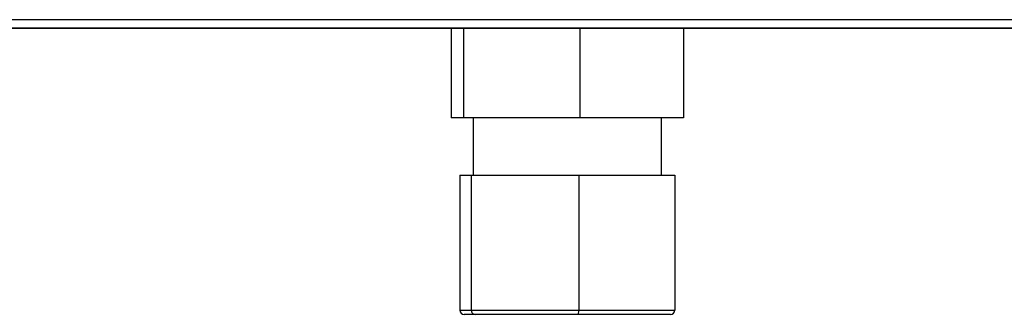
# Model space of a CAD drawing. Units: millimetres. Extents: x 375 to 8620, y 274 to 5690.
# Drawn here: x 3475 to 3596, y 3361 to 3397 of the extents above; entities that cross this region are included whole.
import ezdxf

# ---------------------------------------------------------------- set-up
doc = ezdxf.new("R2010")
doc.units = ezdxf.units.MM

msp = doc.modelspace()

# ---------------------------------------------------------------- linework, layer by layer
at = {"color": 7, "linetype": 'Continuous', "lineweight": 25}
for p, q in [((3167.72, 3396.75), (3716.7, 3396.75)), ((3167.72, 3395.74), (3716.7, 3395.74)), ((3167.72, 3395.73), (3716.7, 3395.73)), ((3528.01, 3395.73), (3528.01, 3384.74)), ((3529.53, 3395.73), (3529.53, 3384.74)), ((3543.72, 3395.73), (3543.72, 3384.74)), ((3556.4, 3395.73), (3556.4, 3384.74)), ((3529.53, 3384.74), (3528.01, 3384.74)), ((3543.72, 3384.74), (3529.53, 3384.74)), ((3530.71, 3384.74), (3530.71, 3377.74)), ((3556.4, 3384.74), (3543.72, 3384.74)), ((3553.71, 3377.74), (3553.71, 3384.74)), ((3529.07, 3377.74), (3529.07, 3361.24)), ((3529.07, 3377.74), (3530.47, 3377.74)), ((3530.47, 3377.74), (3543.61, 3377.74)), ((3530.47, 3377.74), (3530.47, 3361.24)), ((3543.61, 3377.74), (3543.61, 3361.24)), ((3543.61, 3377.74), (3555.35, 3377.74)), ((3555.35, 3377.74), (3555.35, 3361.24)), ((3529.07, 3361.24), (3530.47, 3361.24)), ((3530.94, 3360.74), (3529.59, 3360.74)), ((3530.47, 3361.24), (3543.61, 3361.24)), ((3543.55, 3360.74), (3530.94, 3360.74)), ((3554.82, 3360.74), (3543.55, 3360.74)), ((3543.61, 3361.24), (3555.35, 3361.24))]:
    msp.add_line(p, q, dxfattribs=at)
for centre, major_axis, ratio, start_param, end_param in [((3529.59, 3361.24), (0.526, 0), 0.95119, 3.141593, 4.712389), ((3530.94, 3361.24), (0, 0.5), 0.939243, 1.570796, 3.141593), ((3543.55, 3361.24), (0, 0.5), 0.112072, 3.141593, 4.712389), ((3554.82, 3361.24), (0.526, 0), 0.95119, 4.712389, 6.283185)]:
    msp.add_ellipse(centre, major_axis=major_axis, ratio=ratio, start_param=start_param, end_param=end_param, dxfattribs=at)

doc.saveas('drawing.dxf')
